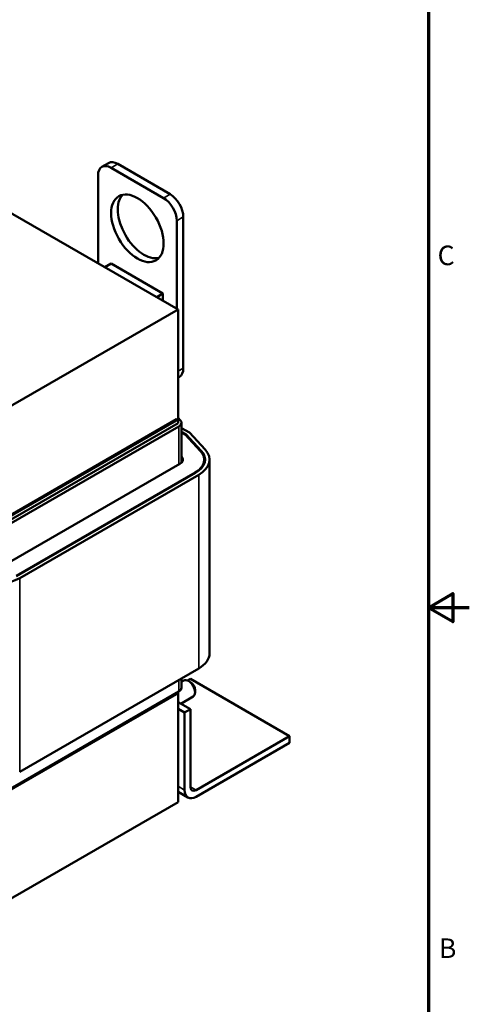
# Model space of a CAD drawing. Units: inches. Extents: x 0.05 to 2.15, y 0.02 to 1.67.
# Drawn here: x 1.87 to 2.15, y 0.61 to 1.21 of the extents above; entities that cross this region are included whole.
import ezdxf

# ---------------------------------------------------------------- set-up
doc = ezdxf.new("R2010")
doc.units = ezdxf.units.IN
doc.header["$LTSCALE"] = 0.1
doc.header["$MEASUREMENT"] = 0
doc.layers.get('0').update_dxf_attribs({"lineweight": 25})
for name, color, linetype, lineweight in [('Border (ANSI)', 7, 'Continuous', 70), ('Visible (ANSI)', 7, 'Continuous', 50), ('Visible Narrow (ANSI)', 7, 'Continuous', 35)]:
    doc.layers.add(name, color=color, linetype=linetype, lineweight=lineweight)
doc.styles.add('Note Text (ANSI)', font='tahoma.ttf')

# ---------------------------------------------------------------- blocks, each defined once
blk = doc.blocks.new('Borders Default Border')
at = {"layer": 'Border (ANSI)', "flags": 128}
for points in [[(0.75, 0.5), (0.75, 16.5), (21.25, 16.5), (21.25, 0.5), (0.75, 0.5)], [(21.5, 8.5), (21.25, 8.5), (21.4, 8.5866), (21.4, 8.4134), (21.25, 8.5)]]:
    blk.add_lwpolyline(points, dxfattribs=at)
at = {"layer": 'Border (ANSI)', "char_height": 0.12, "attachment_point": 7, "style": 'Note Text (ANSI)'}
for s, insert in [('C', (21.3057, 10.5629)), ('B', (21.3134, 6.315))]:
    blk.add_mtext(s, dxfattribs=dict(at, insert=insert))

msp = doc.modelspace()

# ---------------------------------------------------------------- linework, layer by layer
at = {"layer": 'Visible (ANSI)'}
for p, q in [((1.97159, 1.0329), (1.68232, 1.19991)), ((1.92493, 1.12032), (1.92895, 1.12264)), ((1.96276, 1.1012), (1.93061, 1.11976)), ((1.96677, 1.10352), (1.93463, 1.12208)), ((1.92258, 1.11512), (1.92258, 1.0612)), ((1.97079, 1.03337), (1.97079, 1.08729)), ((1.97481, 0.99682), (1.97481, 1.08961)), ((1.92676, 1.05879), (1.93061, 1.06102)), ((1.96237, 1.04268), (1.93061, 1.06102)), ((1.95852, 1.04046), (1.96237, 1.04268)), ((1.96237, 1.03823), (1.96237, 1.04268)), ((1.8591, 0.96796), (1.97159, 1.0329)), ((1.97159, 0.9661), (1.97159, 1.0329)), ((1.97159, 0.99112), (1.97246, 0.99162)), ((1.97159, 0.9661), (1.8591, 0.90115)), ((1.97159, 0.96647), (1.97305, 0.9649)), ((1.97063, 0.96554), (1.8591, 0.90115)), ((1.8591, 0.90041), (1.97159, 0.96536)), ((1.8591, 0.90041), (1.97063, 0.9648)), ((1.8591, 0.89818), (1.97159, 0.96313)), ((1.97209, 0.96119), (1.86246, 0.89789)), ((1.97063, 0.96554), (1.97063, 0.9648)), ((1.97159, 0.96536), (1.97095, 0.96573)), ((1.97159, 0.96313), (1.97159, 0.96536)), ((1.97369, 0.93889), (1.97369, 0.96342)), ((1.97369, 0.96018), (1.97854, 0.95738)), ((1.97369, 0.95795), (1.97632, 0.95643)), ((1.97369, 0.95758), (1.97596, 0.95627)), ((1.97596, 0.95627), (1.98539, 0.94607)), ((1.97632, 0.95587), (1.97632, 0.95643)), ((1.97632, 0.95643), (1.9858, 0.9462)), ((1.97854, 0.95738), (1.9882, 0.94694)), ((1.97369, 0.94268), (1.97385, 0.94251)), ((1.97274, 0.93818), (1.8631, 0.87488)), ((1.98769, 0.93834), (1.98769, 0.94078)), ((1.99087, 0.82202), (1.99087, 0.94078)), ((1.98199, 0.93284), (1.87236, 0.86954)), ((1.98231, 0.93265), (1.87268, 0.86935)), ((1.98424, 0.93154), (1.87461, 0.86824)), ((1.87461, 0.74948), (1.98424, 0.81278)), ((1.97369, 0.80086), (1.97369, 0.80668)), ((1.97369, 0.80455), (1.97513, 0.80539)), ((1.97915, 0.80634), (1.97746, 0.80536)), ((1.97926, 0.80436), (1.97797, 0.8051)), ((2.03989, 0.77127), (1.97915, 0.80634)), ((1.8591, 0.73266), (1.97159, 0.7976)), ((1.8591, 0.73266), (1.97063, 0.79705)), ((1.86246, 0.73534), (1.97209, 0.79863)), ((1.97063, 0.79705), (1.97063, 0.79779)), ((1.97159, 0.7976), (1.97095, 0.79798)), ((1.97159, 0.7308), (1.97159, 0.7976)), ((1.98199, 0.79963), (1.98199, 0.79815)), ((1.97159, 0.79214), (1.97915, 0.78778)), ((1.97326, 0.79118), (1.98082, 0.79554)), ((1.97159, 0.78806), (1.97561, 0.78574)), ((1.97561, 0.78574), (1.97915, 0.78778)), ((1.97561, 0.73823), (1.97561, 0.78574)), ((1.97915, 0.78778), (1.97915, 0.74028)), ((1.98268, 0.73823), (2.03989, 0.77127)), ((2.03989, 0.76718), (1.98268, 0.73415)), ((2.03989, 0.77127), (2.03989, 0.76718)), ((1.97768, 0.73366), (1.97159, 0.73717)), ((1.97159, 0.7308), (1.8591, 0.66585))]:
    msp.add_line(p, q, dxfattribs=at)
for centre, major_axis, start_param, end_param in [((1.93463, 1.1128), (-0.00568, 0.00984), 5.497787, 6.283185), ((1.93061, 1.11048), (-0.00568, 0.00984), 5.497787, 7.068583), ((1.9507, 1.08497), (-0.01136, 0.01968), 0.177711, 2.963882), ((1.96276, 1.09193), (-0.00568, 0.00984), 3.926991, 5.497787), ((1.96677, 1.09425), (-0.00568, 0.00984), 3.926991, 5.497787), ((1.96677, 1.00146), (0.00568, -0.00984), 0, 0.785398), ((1.96824, 0.96342), (0.00545, 0), 5.497787, 6.773963), ((1.96824, 0.94078), (0.00636, 0), 5.497787, 6.773963), ((1.96824, 0.94078), (0.01945, 0), 5.497787, 6.773963), ((1.96824, 0.94078), (0.01991, 0), 5.497787, 6.773963), ((1.96824, 0.94078), (0.02264, 0), 5.497787, 6.773963), ((1.8586, 0.87748), (-0.02264, 0), 1.080019, 2.356194), ((1.96824, 0.82202), (0.02264, 0), 5.497787, 6.283185), ((1.97797, 0.80047), (-0.00284, 0.00492), 3.141593, 6.283185), ((1.97926, 0.80121), (-0.00193, 0.00335), 3.926991, 5.497787), ((1.96824, 0.80086), (0.00545, 0), 5.497787, 6.283185), ((1.98268, 0.74232), (-0.005, -0.00866), 5.497787, 7.068583), ((1.98268, 0.74232), (-0.0025, -0.00433), 5.497787, 7.068583)]:
    msp.add_ellipse(centre, major_axis=major_axis, ratio=0.57735, start_param=start_param, end_param=end_param, dxfattribs=at)
msp.add_ellipse((1.94669, 1.08265), major_axis=(0.01136, -0.01968), ratio=0.57735, dxfattribs=at)
at = {"layer": 'Visible Narrow (ANSI)'}
for p, q in [((1.93061, 1.11976), (1.93463, 1.12208)), ((1.96276, 1.1012), (1.96677, 1.10352)), ((1.97079, 1.08729), (1.97481, 1.08961)), ((1.97159, 0.99497), (1.97481, 0.99682)), ((1.97209, 0.93781), (1.97209, 0.96119)), ((1.97385, 0.93905), (1.97385, 0.94251)), ((1.9858, 0.94562), (1.9858, 0.9462)), ((1.98199, 0.93247), (1.98199, 0.93284)), ((1.98424, 0.81278), (1.98424, 0.93154)), ((1.87461, 0.74948), (1.87461, 0.86824)), ((1.97209, 0.79863), (1.97209, 0.80576)), ((1.97159, 0.74055), (1.97561, 0.73823)), ((1.97915, 0.74028), (1.98268, 0.73823))]:
    msp.add_line(p, q, dxfattribs=at)

# ---------------------------------------------------------------- block references
at = {"xscale": 0.1, "yscale": 0.1, "zscale": 0.1}
msp.add_blockref('Borders Default Border', (0, 0), dxfattribs=at)

doc.saveas('drawing.dxf')
